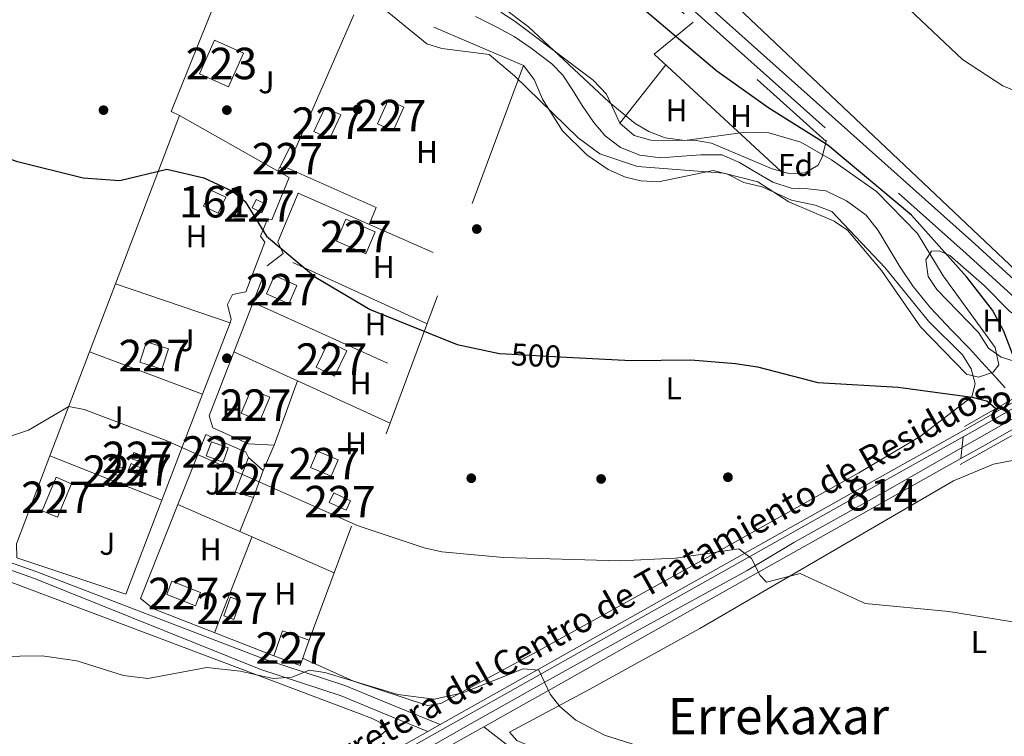
# Model space of a CAD drawing. Extents: x 614262 to 621165, y 734213 to 738956.
# Drawn here: x 618274 to 618587, y 735659 to 735887 of the extents above; entities that cross this region are included whole.
import ezdxf
from ezdxf.enums import TextEntityAlignment as Align

# ---------------------------------------------------------------- set-up
doc = ezdxf.new("R2010")
doc.units = 0
doc.header["$MEASUREMENT"] = 0
for name, pattern in [('DGN Style 2', [78.11762, 46.870572, -31.247048]), ('DGN Style 3', [109.364668, 78.11762, -31.247048]), ('DGN Style 4', [125.06630962000003, 62.49409600000001, -31.247048, 0.07811762, -31.247048]), ('DGN Style 5', [54.682334, 23.435286, -31.247048])]:
    doc.linetypes.add(name, pattern=pattern)
for name, color, linetype in [('Nivel 11', 7, 'Continuous'), ('Nivel 15', 7, 'Continuous'), ('Nivel 17', 7, 'Continuous'), ('Nivel 18', 7, 'Continuous'), ('Nivel 20', 7, 'Continuous'), ('Nivel 21', 7, 'Continuous'), ('Nivel 22', 7, 'Continuous'), ('Nivel 23', 7, 'Continuous'), ('Nivel 26', 7, 'Continuous'), ('Nivel 35', 7, 'Continuous'), ('Nivel 36', 7, 'Continuous'), ('Nivel 37', 7, 'Continuous'), ('Nivel 4', 7, 'Continuous'), ('Nivel 41', 7, 'Continuous'), ('Nivel 44', 7, 'Continuous'), ('Nivel 45', 7, 'Continuous'), ('Nivel 48', 7, 'Continuous'), ('Nivel 49', 7, 'Continuous'), ('Nivel 5', 7, 'Continuous'), ('Nivel 52', 7, 'Continuous'), ('Nivel 53', 7, 'Continuous'), ('Nivel 54', 7, 'Continuous'), ('Nivel 57', 7, 'Continuous')]:
    doc.layers.add(name, color=color, linetype=linetype)
doc.styles.add('Style-arial', font='arial.shx', dxfattribs={"bigfont": 'arialbig.shx'})
doc.styles.add('Style-ariali', font='ariali.shx', dxfattribs={"bigfont": 'arialibig.shx'})
doc.styles.add('Style-arialn', font='arialn.shx', dxfattribs={"bigfont": 'arialnbig.shx'})
doc.styles.add('Style-times', font='times.shx', dxfattribs={"bigfont": 'timesbig.shx'})

# ---------------------------------------------------------------- blocks, each defined once
blk = doc.blocks.new('5PERFI')
at = {"layer": 'Nivel 17', "linetype": 'Continuous', "lineweight": 0}
h = blk.add_hatch(color=7, dxfattribs=at)
edge = h.paths.add_edge_path()
edge.add_arc((0, 0), 1.55999999938624, 315.0000000018422, 675.0000000018422)

msp = doc.modelspace()

# ---------------------------------------------------------------- linework, layer by layer
at = {"layer": 'Nivel 11', "color": 142, "linetype": 'Continuous', "lineweight": 13}
msp.add_polyline3d([(618418.71, 735887.5800000001, 496.57), (618425.4299999999, 735884.25, 496.57), (618430.99, 735881.27, 496.57), (618436.3600000001, 735877.5800000001, 496.57), (618442.9099999999, 735872.5900000001, 496.76), (618446.4199999999, 735868.98, 496.76), (618449.48, 735864.24, 496.76), (618452.6000000001, 735859.3200000001, 496.76), (618456.27, 735853.8800000001, 496.76), (618459.94, 735849.6200000001, 496.76), (618464.77, 735845.95, 496.76), (618470.8999999999, 735843.5, 496.76), (618477.54, 735842.72, 496.76), (618484.3800000001, 735843.24, 496.76), (618490.29, 735843.6400000001, 496.76), (618496.9099999999, 735843.5800000001, 496.76), (618502.56, 735841.22, 496.76), (618507.3700000001, 735838.29, 496.76), (618513.2, 735834.8999999999, 496.76), (618519.01, 735833.01, 496.76), (618524.3, 735832.8600000001, 496.76), (618530.05, 735832.21, 496.76), (618536.5900000001, 735829.02, 496.76), (618542.79, 735824.51, 496.76), (618546.6499999999, 735819.6300000001, 496.76), (618549.51, 735814.77, 496.76), (618553.5900000001, 735807.95, 496.76), (618557.77, 735801.76, 496.95), (618563.21, 735794.98, 496.95), (618569.95, 735787.96, 496.95), (618575.6000000001, 735782.1200000001, 496.95), (618579.51, 735777.8, 496.95), (618583.3500000001, 735773.56, 497.14), (618586.99, 735769.5800000001, 497.14)], dxfattribs=at)
at = {"layer": 'Nivel 15', "color": 1, "linetype": 'Continuous', "lineweight": 0, "flags": 128}
for points, elevation in [([(618367.3300000001, 735851.06), (618370.97, 735858.7), (618375.9010000001, 735856.3500000001), (618372.2609999999, 735848.71), (618367.3300000001, 735851.06)], 501.059), ([(618350.79, 735825.25), (618347.69, 735826.75), (618348.9920000001, 735829.4410000001), (618352.092, 735827.94), (618350.79, 735825.25)], 501.04)]:
    msp.add_lwpolyline(points, dxfattribs=dict(at, elevation=elevation))
at = {"layer": 'Nivel 15', "color": 1, "linetype": 'Continuous', "lineweight": 0, "extrusion": (-0.0936961976922255, 0.04640648871159914, 0.9945187078901431), "elevation": -23292.9517727708, "flags": 128}
msp.add_lwpolyline([(-933839.617376521, 226331.8685337442), (-933846.6029044038, 226331.8680923455), (-933846.6018911796, 226333.6852519349), (-933839.6172594065, 226333.6852519349), (-933839.617376521, 226331.8685337442)], dxfattribs=at)
at = {"layer": 'Nivel 15', "color": 1, "linetype": 'Continuous', "lineweight": 0, "extrusion": (-0.03046949315864698, -0.08745873036278301, 0.995702054065364), "elevation": -82682.3084848501, "flags": 128}
msp.add_lwpolyline([(341833.8192527567, 894397.8567836569), (341837.1019955124, 894397.8567836569), (341837.1017030741, 894395.8062062), (341833.8192893114, 894395.8052659263), (341833.8192527567, 894397.8567836569)], dxfattribs=at)
at = {"layer": 'Nivel 15', "color": 1, "linetype": 'Continuous', "lineweight": 0, "extrusion": (0.04962022299973685, -0.05354521651456116, 0.9973318120153719), "elevation": -8206.905297758767, "flags": 128}
msp.add_lwpolyline([(953633.2237133053, 119065.0459913046), (953630.1962471269, 119070.2376470654), (953640.7333050226, 119075.4430011264)], dxfattribs=at)
at = {"layer": 'Nivel 15', "color": 1, "linetype": 'Continuous', "lineweight": 0, "extrusion": (0.03195758382191983, -0.05572130825133871, 0.9979347917790141), "elevation": -20729.2851731259, "flags": 128}
msp.add_lwpolyline([(902431.3094886104, 329946.9518421186), (902433.3417797922, 329941.0360756804), (902426.3220292907, 329935.1358770487)], dxfattribs=at)
at = {"layer": 'Nivel 15', "color": 1, "linetype": 'Continuous', "lineweight": 0, "extrusion": (-0.03273954468041462, -0.07239827148400965, 0.9968383081022953), "elevation": -73003.95415956416, "flags": 128}
msp.add_lwpolyline([(260223.7096522724, 922270.1065793587), (260228.4179109739, 922270.1065793587), (260228.4176900854, 922267.7162519863), (260223.7098434258, 922267.7153437024), (260223.7096522724, 922270.1065793587)], dxfattribs=at)
at = {"layer": 'Nivel 15', "color": 1, "linetype": 'Continuous', "lineweight": 0, "extrusion": (-0.03011790399255444, -0.07738180346932086, 0.9965465209165755), "elevation": -75043.63730556957, "flags": 128}
msp.add_lwpolyline([(309369.4353140015, 906778.9623316096), (309379.2218813195, 906778.9619701547), (309379.2220208853, 906774.3856598528), (309369.4345216643, 906774.3856598528), (309369.4353140015, 906778.9623316096)], dxfattribs=at)
at = {"layer": 'Nivel 15', "color": 1, "linetype": 'Continuous', "lineweight": 0, "extrusion": (0.05178326742886332, 0.1456187184744546, 0.9879846567858473), "elevation": 139656.1274551502, "flags": 128}
msp.add_lwpolyline([(-336127.8773655877, -889446.0702524949), (-336118.9832776641, -889446.0702524949), (-336118.9833586165, -889454.6825722165), (-336127.8765043416, -889454.6822411884), (-336127.8773655877, -889446.0702524949)], dxfattribs=at)
at = {"layer": 'Nivel 15', "color": 1, "linetype": 'Continuous', "lineweight": 13}
msp.add_polyline3d([(618330.95, 735869.3900000001, 501.44), (618335.73, 735880.0700000001, 501.63), (618344.997, 735875.922, 501.44), (618340.217, 735865.2420000001, 501.44), (618330.95, 735869.3900000001, 501.44)], dxfattribs=at)
at = {"layer": 'Nivel 15', "color": 1, "linetype": 'Continuous', "lineweight": 0}
for points in [[(618395.8999999999, 735858.75, 500.5), (618392.54, 735851.23, 500.869), (618387.581, 735853.4450000001, 500.869), (618390.9410000001, 735860.9650000001, 500.869), (618395.8999999999, 735858.75, 500.5)], [(618377.53, 735823.1400000001, 502.2), (618386.8, 735819.1799999999, 502.39), (618383.8219999999, 735812.21, 502.579), (618374.5519999999, 735816.169, 502.579), (618377.53, 735823.1400000001, 502.2)], [(618354.8200000001, 735805.25, 503.72), (618361.8999999999, 735802.1400000001, 503.529), (618359.337, 735796.3060000001, 503.339), (618352.257, 735799.415, 503.339), (618354.8200000001, 735805.25, 503.72)], [(618319, 735775.5, 504.859), (618312.0700000001, 735777.78, 505.239), (618314.189, 735784.223, 505.239), (618321.119, 735781.942, 505.239), (618319, 735775.5, 504.859)], [(618368.04, 735776.1300000001, 503.339), (618371.95, 735784.1599999999, 503.72), (618377.8119999999, 735781.3049999999, 503.91), (618373.902, 735773.2749999999, 503.91), (618368.04, 735776.1300000001, 503.339)], [(618344.25, 735761.55, 505.239), (618347.4299999999, 735769.0800000001, 504.859), (618353.3200000001, 735766.592, 504.67), (618350.1399999999, 735759.0619999999, 504.67), (618344.25, 735761.55, 505.239)], [(618334.81, 735752.44, 506), (618340.1200000001, 735750.48, 506.57), (618338.466, 735745.9990000001, 506.57), (618333.155, 735747.959, 506.57), (618334.81, 735752.44, 506)], [(618368.47, 735749.49, 506.57), (618375.06, 735746.71, 506.38), (618372.851, 735741.4750000001, 506.19), (618366.2609999999, 735744.254, 506.19), (618368.47, 735749.49, 506.57)], [(618304.6000000001, 735744.6699999999, 507.519), (618306.5900000001, 735744.02, 507.329), (618305.788, 735741.5660000001, 507.519), (618303.798, 735742.2150000001, 507.519), (618304.6000000001, 735744.6699999999, 507.519)], [(618290.3600000001, 735739.0800000001, 509.79), (618285.8899999999, 735728.46, 509.98), (618280.9750000001, 735730.5279999999, 510.549), (618285.4450000001, 735741.148, 510.549), (618290.3600000001, 735739.0800000001, 509.79)], [(618373.6399999999, 735736.19, 506.57), (618378.98, 735733.71, 506.76), (618377.575, 735730.686, 507.329), (618372.2350000001, 735733.165, 507.329), (618373.6399999999, 735736.19, 506.57)], [(618344.03, 735701.8999999999, 510.17), (618341.95, 735695.99, 510.549), (618338.75, 735697.1159999999, 510.359), (618340.8300000001, 735703.0260000001, 510.359), (618344.03, 735701.8999999999, 510.17)]]:
    msp.add_polyline3d(points, dxfattribs=at)
at = {"layer": 'Nivel 18', "color": 1, "linetype": 'DGN Style 3', "lineweight": 13, "elevation": 502.179, "flags": 128}
msp.add_lwpolyline([(618336.97, 735825.0900000001), (618332.24, 735827.27), (618334.584, 735832.3570000001), (618339.314, 735830.176), (618336.97, 735825.0900000001)], dxfattribs=at)
at = {"layer": 'Nivel 20', "color": 7, "linetype": 'DGN Style 2', "lineweight": 0, "extrusion": (-0.05259866084070998, 0.04183036145980232, 0.9977392453631893), "elevation": -1243.739620590772, "flags": 128}
msp.add_lwpolyline([(-960800.5443297597, 25894.78085895604), (-960799.8981060511, 25891.95365275233), (-960874.7907005516, 25869.48480344843)], dxfattribs=at)
at = {"layer": 'Nivel 20', "color": 7, "linetype": 'DGN Style 2', "lineweight": 0, "extrusion": (0.001760252131567448, 0.03016628065012969, 0.9995433442448461), "elevation": 23785.07373404727, "flags": 128}
msp.add_lwpolyline([(-574446.3546804131, -770249.7190051202), (-574464.7272765662, -770299.6898932513), (-574517.3850227152, -770280.8267103143)], dxfattribs=at)
at = {"layer": 'Nivel 20', "color": 7, "linetype": 'DGN Style 2', "lineweight": 0, "extrusion": (0.02242033963563918, 0.06003949983395442, 0.997944180217667), "elevation": 58544.25472139387, "flags": 128}
msp.add_lwpolyline([(-321926.2759591155, -903827.7218142212), (-321926.2759591155, -903632.3687925166)], dxfattribs=at)
at = {"layer": 'Nivel 20', "color": 7, "linetype": 'DGN Style 2', "lineweight": 0, "extrusion": (-0.1207985443422156, -0.220439259810121, 0.9678916491111843), "elevation": -236420.5119456197, "flags": 128}
msp.add_lwpolyline([(188654.6475221581, 912325.1902143187), (188654.6475221581, 912326.6263570692)], dxfattribs=at)
at = {"layer": 'Nivel 20', "color": 7, "linetype": 'DGN Style 2', "lineweight": 0, "extrusion": (0.007485302137210506, 0.03187850781620799, 0.9994637216984551), "elevation": 28585.87084146369, "flags": 128}
msp.add_lwpolyline([(-433780.4348470753, -857230.9065098637), (-433811.1856864344, -857225.1041892308), (-433810.2947384701, -857219.301868598)], dxfattribs=at)
at = {"layer": 'Nivel 20', "color": 7, "linetype": 'DGN Style 2', "lineweight": 0, "extrusion": (0.006723701418624093, -0.00305755575010567, 0.9999727212239684), "elevation": 2408.505931519644, "flags": 128}
msp.add_lwpolyline([(618386.0015300855, 735800.77652012), (618339.0460297172, 735822.1286199267)], dxfattribs=at)
at = {"layer": 'Nivel 20', "color": 92, "linetype": 'DGN Style 3', "lineweight": 0, "extrusion": (0.02403390322821304, 0.06318557768513948, 0.997712360486835), "elevation": 61855.19270001937, "flags": 128}
msp.add_lwpolyline([(-316317.0843467158, -905417.7786443606), (-316317.0843467158, -905441.0175628164)], dxfattribs=at)
at = {"layer": 'Nivel 20', "color": 92, "linetype": 'DGN Style 3', "lineweight": 0, "elevation": 503.89, "flags": 128}
msp.add_lwpolyline([(618340.692, 735790.2390000001), (618304.284, 735802.662)], dxfattribs=at)
at = {"layer": 'Nivel 20', "color": 7, "linetype": 'DGN Style 2', "lineweight": 0, "extrusion": (-0.003186732199381794, 0.001441543363073484, 0.999993883326604), "elevation": -407.8407073943545, "flags": 128}
msp.add_lwpolyline([(618346.4599486687, 735798.049432025), (618395.9543028348, 735775.6604087625)], dxfattribs=at)
at = {"layer": 'Nivel 20', "color": 92, "linetype": 'DGN Style 3', "lineweight": 0, "extrusion": (0.0276062209464498, 0.07179451116272657, 0.9970373336700893), "elevation": 70396.90811550069, "flags": 128}
msp.add_lwpolyline([(-313070.0294579378, -905960.358861085), (-313070.0294579378, -905935.9566145902)], dxfattribs=at)
at = {"layer": 'Nivel 20', "color": 92, "linetype": 'DGN Style 3', "lineweight": 0, "extrusion": (0.02403690670782239, 0.06319256843091522, 0.9977118453797286), "elevation": 61862.1931370211, "flags": 128}
msp.add_lwpolyline([(-316312.7633534221, -905383.40083081), (-316312.7633534221, -905418.80994314)], dxfattribs=at)
at = {"layer": 'Nivel 20', "color": 92, "linetype": 'DGN Style 3', "lineweight": 0, "extrusion": (0.02320857714456346, -0.00869764350185052, 0.9996928092891534), "elevation": 8455.655294946984, "flags": 128}
msp.add_lwpolyline([(905963.9305965607, -320658.3462443152), (905963.9305965607, -320696.7165125315)], dxfattribs=at)
at = {"layer": 'Nivel 20', "color": 7, "linetype": 'DGN Style 2', "lineweight": 0, "extrusion": (0.003186574779685428, -0.001459725932093938, 0.999993857451823), "elevation": 1399.671057877777, "flags": 128}
msp.add_lwpolyline([(618357.42986059, 735774.613030755), (618337.1977147581, 735783.8810406292)], dxfattribs=at)
at = {"layer": 'Nivel 20', "color": 92, "linetype": 'DGN Style 3', "lineweight": 0, "extrusion": (0.02980765635065797, 0.0815931243555546, 0.9962198882178472), "elevation": 78967.07409779567, "flags": 128}
msp.add_lwpolyline([(-328345.1520364211, -899825.4350446651), (-328345.152036421, -899803.5741236873)], dxfattribs=at)
at = {"layer": 'Nivel 20', "color": 7, "linetype": 'DGN Style 2', "lineweight": 0, "extrusion": (0.003153371535758139, -0.001444512055485078, 0.9999939847983482), "elevation": 1390.333433062853, "flags": 128}
msp.add_lwpolyline([(618386.8688624452, 735761.1139789226), (618357.5116552273, 735774.5619929528)], dxfattribs=at)
at = {"layer": 'Nivel 20', "color": 92, "linetype": 'DGN Style 3', "lineweight": 0, "extrusion": (0.02759769295445974, 0.07177619764530473, 0.9970388883063557), "elevation": 70378.16127837084, "flags": 128}
msp.add_lwpolyline([(-313086.4201156951, -905931.7487859793), (-313086.4201156951, -905895.610471644)], dxfattribs=at)
at = {"layer": 'Nivel 20', "color": 7, "linetype": 'DGN Style 2', "lineweight": 0, "extrusion": (0.01712186271884714, 0.04001737681963111, 0.99905227659493), "elevation": 40534.77287530513, "flags": 128}
msp.add_lwpolyline([(-279083.4099910605, -918782.995118466), (-279083.4099910604, -918774.2418127474)], dxfattribs=at)
at = {"layer": 'Nivel 20', "color": 92, "linetype": 'DGN Style 3', "lineweight": 0, "extrusion": (-0.01823644324193048, 0.007219062374829689, 0.9998076401369976), "elevation": -5455.908846151918, "flags": 128}
msp.add_lwpolyline([(-911668.385520828, 304062.5569838327), (-911668.385520828, 304024.317684833)], dxfattribs=at)
at = {"layer": 'Nivel 20', "color": 92, "linetype": 'DGN Style 3', "lineweight": 0, "extrusion": (0.01798306612360892, 0.04556890407787445, 0.9987993213423482), "elevation": 45153.49871253493, "flags": 128}
msp.add_lwpolyline([(-305103.1805979868, -910238.0871701376), (-305103.1805979868, -910226.4518894791)], dxfattribs=at)
at = {"layer": 'Nivel 20', "color": 92, "linetype": 'DGN Style 3', "lineweight": 0, "extrusion": (0.00967899905564431, -0.004231151651781734, 0.9999442056099832), "elevation": 3379.804740441805, "flags": 128}
msp.add_lwpolyline([(618290.2629125435, 735753.3734613562), (618309.9531873954, 735744.766384311)], dxfattribs=at)
at = {"layer": 'Nivel 20', "color": 7, "linetype": 'DGN Style 2', "lineweight": 0, "extrusion": (0.009617032232258271, -0.004204962222862159, 0.999944913974639), "elevation": 3360.756485286208, "flags": 128}
msp.add_lwpolyline([(618310.3543688946, 735744.5164924068), (618340.2962829743, 735731.4253766695)], dxfattribs=at)
at = {"layer": 'Nivel 20', "color": 7, "linetype": 'DGN Style 2', "lineweight": 0, "extrusion": (0.02511318437004156, 0.06450056304194239, 0.9976016265714832), "elevation": 63489.83555691218, "flags": 128}
msp.add_lwpolyline([(-309280.1184688667, -907720.2552628), (-309280.1184688667, -907687.4743039673)], dxfattribs=at)
at = {"layer": 'Nivel 20', "color": 7, "linetype": 'DGN Style 2', "lineweight": 0}
for points in [[(618250.71, 736074.1400000001, 498.07), (618297.0700000001, 736044.02, 498.26), (618334.96, 736017.8900000001, 499.019), (618390.69, 735976.71, 499.019), (618450.0900000001, 735919.72, 499.97), (618530.152, 735847.8289999999, 500.35)], [(618354.7, 735751.3300000001, 505.22), (618346.5900000001, 735751.79, 505.22), (618335.28, 735756.9099999999, 504.839), (618334.06, 735760.71, 504.839), (618352.53, 735808.3900000001, 501.609), (618357.5800000001, 735812.23, 501.23), (618355.9299999999, 735815.98, 500.85), (618362.29, 735831.4199999999, 499.709), (618410.869, 735810.1259999999, 500.089)], [(618354.56, 735684.3700000001, 511.29), (618316.3500000001, 735699.31, 509.769), (618312.24, 735702.6100000001, 509.579), (618324.145, 735732.487, 507.625)]]:
    msp.add_polyline3d(points, dxfattribs=at)
at = {"layer": 'Nivel 20', "color": 92, "linetype": 'DGN Style 3', "lineweight": 0}
for points in [[(618304.284, 735802.662, 503.964), (618324.6100000001, 735856.1000000001, 500.089), (618359.52, 735836.4099999999, 500.66), (618353.95, 735823.02, 501.23), (618352.55, 735823.1599999999, 501.23), (618350.4199999999, 735817.8, 500.66), (618351.79, 735815.9299999999, 500.66), (618345.6699999999, 735800.0900000001, 501.799), (618341.5, 735799.3, 502.179), (618339.9299999999, 735796.02, 502.369), (618341.1000000001, 735791.3, 502.559), (618340.692, 735790.2390000001, 502.647)], [(618324.145, 735732.487, 507.625), (618333.02, 735754.76, 506.17), (618345.73, 735749.1599999999, 505.79), (618346.56, 735747.3999999999, 505.79)], [(618319.0290000001, 735733.899, 507.303), (618307.56, 735704.0700000001, 509.769), (618272.99, 735715.54, 510.339), (618272.8300000001, 735719.97, 509.959), (618283.4809999999, 735747.9709999999, 507.929)]]:
    msp.add_polyline3d(points, dxfattribs=at)
at = {"layer": 'Nivel 21', "color": 7, "linetype": 'Continuous', "lineweight": 0, "extrusion": (0.6148510426215527, 0.6873616305081109, 0.3866421915575445), "elevation": 886297.4569894639, "flags": 128}
msp.add_lwpolyline([(29474.56817576155, -371034.1379001075), (29526.85435426381, -371035.5702979665), (29640.50414305209, -371035.2254815251)], dxfattribs=at)
at = {"layer": 'Nivel 21', "color": 1, "linetype": 'Continuous', "lineweight": 0, "extrusion": (-0.004689729872925018, -0.002690778432311417, 0.9999853829657449), "elevation": -4379.433174035691, "flags": 128}
msp.add_lwpolyline([(618569.5784604929, 735748.1294348773), (618600.2190192889, 735765.70949852)], dxfattribs=at)
at = {"layer": 'Nivel 21', "color": 7, "linetype": 'Continuous', "lineweight": 13, "extrusion": (0.4797857984963031, -0.8420140934217144, 0.246612761309048), "elevation": -322608.8240033024, "flags": 128}
msp.add_lwpolyline([(901701.9801447373, 82612.17085352875), (901706.2846889114, 82612.03980600857), (901737.5028193025, 82612.27610429292)], dxfattribs=at)
at = {"layer": 'Nivel 21', "color": 7, "linetype": 'Continuous', "lineweight": 13, "extrusion": (0.4894200730446547, -0.8602600963554536, 0.14290052036109), "elevation": -330120.2016009755, "flags": 128}
msp.add_lwpolyline([(901474.7883018358, 48170.22386984517), (901484.8219913647, 48169.74394439747), (901510.8040092783, 48170.04200335972)], dxfattribs=at)
at = {"layer": 'Nivel 21', "color": 1, "linetype": 'Continuous', "lineweight": 0, "extrusion": (0.01357714210660439, 0.007585574781799971, 0.9998790528196132), "elevation": 14481.27848921437, "flags": 128}
msp.add_lwpolyline([(618508.886883074, 735656.54666992), (618540.3215893081, 735674.1071751514)], dxfattribs=at)
at = {"layer": 'Nivel 21', "color": 7, "linetype": 'DGN Style 3', "lineweight": 0}
for points in [[(618140.75, 736177.6799999999, 496.929), (618152.726, 736179.29, 495.829), (618154.645, 736179.226, 495.829), (618156.5160000001, 736178.571, 495.829), (618158.9299999999, 736176.8500000001, 495.829), (618160.72, 736173.47, 496.779), (618177.277, 736144.4439999999, 497.741), (618177.848, 736143.2409999999, 497.811), (618180.564, 736137.5150000001, 498.002), (618188.979, 736126.44, 498.253), (618200.1059999999, 736115.4720000001, 498.219), (618229.7150000001, 736093.7220000001, 498.579), (618336.5590000001, 736020.1599999999, 498.638), (618368.288, 735997.7039999999, 499.178), (618384.6359999999, 735985.1510000001, 499.218), (618409.4650000001, 735962.94, 499.345), (618471.538, 735904.243, 500.247), (618574.5460000001, 735812.3189999999, 499.929), (618601.729, 735787.48, 501.25), (618604.7820000001, 735783.449, 501.04), (618606.73, 735778.8400000001, 501.04), (618607.327, 735775.196, 500.869)], [(618407.4439999999, 735662.568, 511.67), (618393.398, 735668.2849999999, 509.471), (618377.22, 735674.96, 509.959), (618351.6699999999, 735683.3900000001, 509.579), (618279.3400000001, 735711.1100000001, 507.5), (618238.4140000001, 735725.6030000001, 506.5), (618204.487, 735739.156, 506.342), (618189.3600000001, 735743.9199999999, 505.6)], [(618421.291, 735661.8859999999, 510.504), (618431.342, 735654.081, 511.071), (618435.8030000001, 735651.889, 511.221), (618481.9450000001, 735635.3659999999, 512.404), (618654.189, 735570.6840000001, 515.89), (618749.3, 735534.6000000001, 516.75), (618758.28, 735532.1699999999, 516.75)]]:
    msp.add_polyline3d(points, dxfattribs=at)
at = {"layer": 'Nivel 21', "color": 7, "linetype": 'Continuous', "lineweight": 13}
for points in [[(618262.409, 735583.869, 520.813), (618297.9469999999, 735600.986, 518.49), (618403.5660000001, 735660.3870000001, 511.443), (618407.4439999999, 735662.568, 511.184), (618541.7479999999, 735738.101, 502.223), (618576.612, 735757.619, 501.04), (618607.327, 735775.196, 501.42), (618615.9110000001, 735780.108, 501.04), (618621.551, 735783.3360000001, 501.42), (618652.0020000001, 735798.95, 502.179), (618670.7450000001, 735807.5120000001, 503.741), (618706.119, 735818.246, 505.964), (618719.94, 735822.44, 506.832), (618732.882, 735826.3670000001, 507.645), (618763.5889999999, 735837.5120000001, 509.716), (618778.821, 735844.6740000001, 510.305)], [(617970.1780000001, 735492.8160000001, 530.923), (617977.841, 735488.9680000001, 531.13), (617981.9880000001, 735487.844, 531.234), (617990.544, 735487.2930000001, 531.441), (617998.942, 735489.0220000001, 531.649), (618002.8929999999, 735490.71, 531.7520000000001), (618006.584, 735492.908, 531.856), (618026.2509999999, 735508.6170000001, 533.104), (618026.537, 735508.9480000001, 533.105), (618038.263, 735522.5360000001, 533.148), (618054.4550000001, 735537.8330000001, 532.865), (618071.3500000001, 735549.148, 532.179), (618093.4950000001, 735558.933, 530.965), (618112.3870000001, 735563.5179999999, 529.821), (618138.121, 735565.723, 527.871), (618182.4839999999, 735565.818, 525.519), (618215.8, 735568.3400000001, 523.833), (618224.0560000001, 735569.666, 523.237), (618237.983, 735573.29, 521.683), (618263.0590000001, 735582.3219999999, 520.813), (618298.723, 735599.5, 518.49), (618542.5689999999, 735736.6400000001, 502.223), (618573.682, 735754.058, 501.167)], [(618037.672, 735513.467, 533.057), (618046.983, 735523.22, 533.095), (618061.469, 735536.078, 532.749), (618069.757, 735541.6229999999, 532.399), (618081.4480000001, 735547.913, 531.775), (618098.719, 735554.592, 530.759), (618108.3899999999, 735557.048, 530.145), (618118.4920000001, 735558.531, 529.436), (618138.371, 735560.023, 527.871), (618186.5970000001, 735560.2849999999, 525.321), (618220.3219999999, 735563.189, 523.598), (618239.6710000001, 735567.838, 521.683), (618265.3859999999, 735577.108, 520.8050000000001), (618283.628, 735585.314, 519.648), (618301.361, 735594.442, 518.49), (618366.281, 735630.9510000001, 515), (618415.077, 735658.392, 511.883), (618421.291, 735661.8859999999, 511.445), (618441.8330000001, 735673.4380000001, 510), (618508.554, 735710.96, 505), (618549.719, 735734.1089999999, 502.765), (618572.9240000001, 735747.102, 501.507)]]:
    msp.add_polyline3d(points, dxfattribs=at)
at = {"layer": 'Nivel 21', "color": 7, "linetype": 'Continuous', "lineweight": 0}
msp.add_polyline3d([(618403.5660000001, 735660.3870000001, 511.67), (618392.078, 735665.065, 509.471), (618376.0090000001, 735671.6950000001, 509.959), (618350.5009999999, 735680.111, 509.579), (618278.5789999999, 735708.963, 507.88), (618237.611, 735723.4709999999, 506.5), (618203.7209999999, 735737.0090000001, 506.342), (618188.675, 735741.747, 505.6)], dxfattribs=at)
at = {"layer": 'Nivel 22', "color": 30, "linetype": 'DGN Style 5', "lineweight": 30, "elevation": 500, "flags": 128}
msp.add_lwpolyline([(618428.4210000001, 735780.3630000001), (618447.585, 735779.3640000001)], dxfattribs=at)
at = {"layer": 'Nivel 23', "color": 7, "linetype": 'DGN Style 4', "lineweight": 0, "extrusion": (0.0009475088461518426, 0.0005394740560801478, 0.999999405597188), "elevation": 1484.358728245663, "flags": 128}
msp.add_lwpolyline([(618603.634332336, 735767.5842930349), (618572.5503093363, 735749.8862904597)], dxfattribs=at)
at = {"layer": 'Nivel 23', "color": 7, "linetype": 'DGN Style 4', "lineweight": 0}
msp.add_polyline3d([(618573.3030000001, 735750.5800000001, 501.337), (618549.0320000001, 735736.788, 502.42), (618519.8389999999, 735720.4780000001, 504.194), (618505.0530000001, 735711.564, 505.071), (618471.034, 735692.8829999999, 507.518), (618439.5660000001, 735675.436, 509.625), (618414.922, 735661.592, 511.313), (618370.935, 735636.5009999999, 514.242), (618318.0460000001, 735607.1059999999, 517.451), (618304.5860000001, 735599.1410000001, 518.249), (618287.146, 735590.2280000001, 519.338), (618265.875, 735580.0789999999, 520.711)], dxfattribs=at)
at = {"layer": 'Nivel 35', "color": 92, "linetype": 'DGN Style 3', "lineweight": 0}
for points in [[(618560.101, 735788.98, 499.509), (618547.6499999999, 735806.9199999999, 498.679), (618536.8800000001, 735819.74, 498.679), (618532.7, 735822.504, 498.679), (618518.2239999999, 735828.683, 498.869), (618508.3999999999, 735835.02, 498.869), (618497.548, 735837.7520000001, 498.869), (618470.1499999999, 735839.8999999999, 498.869), (618458.2220000001, 735843.9890000001, 498.578), (618451.294, 735849.057, 498.288), (618431.03, 735868.77, 497.73), (618423.0109999999, 735875.4709999999, 497.73), (618407.98, 735877.44, 497.73), (618403.2069999999, 735878.949, 497.73), (618377.71, 735899.72, 497.92)], [(618426.8999999999, 735890.77, 498.109), (618435.5, 735884.31, 498.299), (618461.1499999999, 735860.3800000001, 498.489), (618469.4299999999, 735853.54, 498.679), (618473.737, 735851.013, 498.679), (618478.9920000001, 735849.05, 498.679), (618485.212, 735848.158, 498.777), (618504.47, 735850.804, 499.704), (618511.8870000001, 735850.6359999999, 499.957), (618522.04, 735847.6300000001, 500.01), (618531.7690000001, 735842.0830000001, 500.2), (618546.0900000001, 735831.94, 500.2), (618559.077, 735818.6599999999, 500.333), (618567.2779999999, 735805.128, 500.39), (618583.783, 735782.3530000001, 500.2), (618584.98, 735776.8600000001, 500.01), (618583.1799999999, 735774.52, 500.2), (618578.51, 735772.95, 500.2), (618574.7, 735773.8999999999, 500.2), (618560.101, 735788.98, 499.509)]]:
    msp.add_polyline3d(points, dxfattribs=at)
at = {"layer": 'Nivel 36', "color": 92, "linetype": 'Continuous', "lineweight": 0, "extrusion": (-0.005582840326703066, -0.02728042612065867, 0.999612229939471), "elevation": -23028.80202300215, "flags": 128}
msp.add_lwpolyline([(458391.2008867715, 844631.6241694004), (458381.1361716206, 844619.1267825165), (458428.1365156835, 844590.7203657769)], dxfattribs=at)
at = {"layer": 'Nivel 36', "color": 92, "linetype": 'Continuous', "lineweight": 0, "extrusion": (-0.04972657248917618, -0.06322934935307781, 0.9967594079660673), "elevation": -76786.16741160292, "flags": 128}
msp.add_lwpolyline([(31248.3090581994, 957680.5543228057), (31248.3090581994, 957656.9343957948)], dxfattribs=at)
at = {"layer": 'Nivel 36', "color": 92, "linetype": 'Continuous', "lineweight": 0}
for points in [[(618481.6599999999, 736130.03, 518.419), (618477.622, 736112.033, 518.539), (618475.1869999999, 736097.2609999999, 517.2760000000001), (618474.4780000001, 736083.767, 515.717), (618474.8929999999, 736068.871, 513.794), (618477.994, 736024.9469999999, 510.413), (618487.1200000001, 735943.3600000001, 504), (618490.6200000001, 735916.21, 502.859), (618493.2, 735903.1699999999, 502.859), (618495.1880000001, 735898.5260000001, 502.874), (618500.1799999999, 735892.24, 502.859), (618594.3300000001, 735803.1699999999, 501.149)], [(618426.7450000001, 735888.9310000001, 497.491), (618431.2919999999, 735886.021, 497.638), (618456.05, 735867.3400000001, 498.07), (618460.29, 735862.96, 498.07), (618464.594, 735853.7050000001, 498.07), (618469.071, 735849.7280000001, 498.07), (618474.45, 735848.25, 498.07), (618488.8300000001, 735848.23, 497.88), (618493.7180000001, 735847.3330000001, 498.422), (618512.8999999999, 735839.1799999999, 498.64), (618518.6300000001, 735837.55, 498.45), (618523.48, 735837.96, 498.45), (618527.56, 735840.3, 498.829), (618528.8800000001, 735842.99, 499.209), (618530.152, 735847.8289999999, 499.626), (618530.23, 735848.1599999999, 499.209)], [(618433.99, 735872.04, 496.739), (618437.31, 735867.52, 497.309), (618439.94, 735861.3400000001, 497.5), (618446.3600000001, 735851.22, 497.5), (618454.0149999999, 735843.6070000001, 497.69), (618460.8700000001, 735838.99, 497.69), (618466.3200000001, 735836.56, 497.69), (618471.176, 735835.3589999999, 497.69), (618476.868, 735835.054, 497.69), (618494.2, 735838.6699999999, 497.5), (618498.74, 735837.52, 497.5), (618503.9099999999, 735834.8400000001, 497.5), (618509.73, 735833.48, 497.69), (618519.087, 735829.2069999999, 497.831), (618526.6000000001, 735827.6799999999, 498.07), (618531.8999999999, 735825.5900000001, 498.07), (618548.8800000001, 735807.6699999999, 498.45), (618562.6599999999, 735790.74, 498.64), (618573.44, 735780.0800000001, 498.829), (618576.23, 735775.6699999999, 498.829), (618577.4510000001, 735770.8230000001, 499.491), (618576.4299999999, 735766.74, 499.779), (618559.933, 735754.1429999999, 500.9), (618540.5, 735742.6100000001, 501.679), (618496.51, 735717.97, 503.76), (618437.0800000001, 735685.156, 508.403), (618407.6399999999, 735669.3, 509.649), (618403.4099999999, 735668.6300000001, 509.649), (618379.94, 735676.3289999999, 509.447), (618363.7679999999, 735683.719, 508.32)], [(618601.3899999999, 735780.7, 499.97), (618598.1799999999, 735776.8500000001, 500.16), (618595.02, 735776.4199999999, 499.779), (618585.73, 735779.3200000001, 499.209), (618581.6570000001, 735782.209, 499.209), (618578.51, 735787.1400000001, 499.209), (618565.3, 735800.79, 498.829), (618562.4909999999, 735804.925, 498.829), (618561.773, 735810.253, 498.829), (618563.5900000001, 735813.02, 498.829), (618566.05, 735813.1599999999, 499.019), (618569.4099999999, 735811.6400000001, 499.209), (618580.3600000001, 735802.1400000001, 499.399), (618588.4099999999, 735793.96, 499.779), (618592.78, 735790.8300000001, 499.779), (618596.74, 735786.8, 500.16), (618601.3899999999, 735780.7, 499.97)], [(618429.53, 735660.1799999999, 510.679), (618455, 735673.79, 508.399), (618489.9380000001, 735693.1429999999, 506.298), (618570.5519999999, 735740.0079999999, 501.467), (618583.3200000001, 735745.3700000001, 500.809), (618593.604, 735747.368, 500.429)], [(618271.348, 735707.7660000001, 507.643), (618385.69, 735664.56, 510.41), (618388.3800000001, 735663.19, 510.6), (618390.1599999999, 735660.56, 510.98), (618386.3800000001, 735657.4199999999, 511.17), (618369.453, 735646.8, 512.066), (618289.1000000001, 735601.74, 517.049), (618280.28, 735597.189, 517.9350000000001), (618265.97, 735591.26, 519.52)], [(618600.4650000001, 735594.085, 513.856), (618586.1799999999, 735599.9299999999, 513.53), (618578.3999999999, 735606.01, 513.34), (618573.9550000001, 735608.402, 513.332), (618562.48, 735608.55, 513.719), (618551.7660000001, 735611.729, 513.5310000000001), (618484.26, 735638.3600000001, 512.01), (618444.6340000001, 735652.0109999999, 510.572), (618431.811, 735657.467, 510.618), (618429.53, 735660.1799999999, 510.679)]]:
    msp.add_polyline3d(points, dxfattribs=at)
at = {"layer": 'Nivel 4', "color": 30, "linetype": 'Continuous', "lineweight": 30, "elevation": 500, "flags": 128}
for points in [[(618595.72, 735769.6950000001), (618590.3400000001, 735777.6100000001), (618586.45, 735787.78), (618583, 735794.25), (618574.8300000001, 735804.78), (618557.1699999999, 735824.47), (618530.591, 735846.6570000001), (618511.8400000001, 735858.49), (618495.3999999999, 735870.27), (618472.3060000001, 735889.7069999999)], [(618211.6570000001, 735887.8030000001), (618225.283, 735873.662), (618243.4890000001, 735857.1470000001), (618259.06, 735846.6300000001), (618272.716, 735841.594), (618294.033, 735836.315), (618305.72, 735835.46), (618320.6410000001, 735839.0830000001), (618332.3500000001, 735836.29), (618341.486, 735832.044), (618345.5179999999, 735828.7590000001), (618352.31, 735817.8200000001), (618367.8500000001, 735804.8), (618385.24, 735794.44), (618412.8300000001, 735783.3999999999), (618426.3600000001, 735780.47), (618428.4210000001, 735780.3630000001)], [(618447.585, 735779.3640000001), (618468.19, 735778.29), (618487.0860000001, 735778.5190000001), (618501.3300000001, 735777.3600000001), (618508.29, 735776.29), (618527.48, 735771.24), (618552.97, 735769.78), (618576.45, 735766.6499999999), (618581.317, 735765.389), (618584.03, 735762.9880000001)]]:
    msp.add_lwpolyline(points, dxfattribs=at)
at = {"layer": 'Nivel 49', "color": 7, "linetype": 'DGN Style 5', "lineweight": 0, "extrusion": (0.005257631928624502, 0.04824813680146707, 0.9988215429203008), "elevation": 39251.57157950931, "flags": 128}
msp.add_lwpolyline([(-535229.6246628363, -797468.6502344059), (-535229.6246628365, -797461.6448008004)], dxfattribs=at)
at = {"layer": 'Nivel 5', "color": 30, "linetype": 'Continuous', "lineweight": 0, "flags": 128}
for points, elevation in [([(618556.52, 735889.8900000001), (618573.425, 735873.8840000001)], 505), ([(618573.425, 735873.8840000001), (618586.199, 735865.5109999999), (618597.575, 735860.8600000001), (618611.6059999999, 735849.071), (618654.6100000001, 735818.8500000001), (618660.5800000001, 735811.94), (618669.49, 735804.4199999999), (618678.9720000001, 735799.7479999999), (618685.3389999999, 735797.713), (618704.2050000001, 735796.3459999999), (618709.736, 735795.1329999999), (618732.9169999999, 735782.976), (618746.5, 735777.53), (618752.71, 735776.6400000001), (618763.274, 735778.115), (618789.3300000001, 735792.1499999999)], 505), ([(618591.939, 735694.8230000001), (618569.121, 735698.52), (618542.459, 735701.074), (618521.7930000001, 735710.602), (618511.1699999999, 735707.8), (618509.0900000001, 735709.8999999999), (618506.3300000001, 735715.3600000001), (618502.371, 735718.456), (618482.23, 735715.48), (618464.4990000001, 735714.584), (618427.534, 735715.628), (618408.0190000001, 735717.422), (618402.3770000001, 735718.696), (618381.3800000001, 735725.75), (618319.8500000001, 735753.0700000001), (618294.3899999999, 735762.75), (618289.4340000001, 735763.689), (618276.712, 735756.128), (618266.19, 735752.682)], 505), ([(618238.537, 735683.767), (618280.95, 735684.3999999999), (618292.0220000001, 735682.817), (618306.8630000001, 735678.203), (618314.5970000001, 735677.1780000001), (618333.3200000001, 735680.76), (618343.9199999999, 735679.56), (618354.3899999999, 735677.22), (618360.48, 735677.6200000001), (618365.8400000001, 735679.8999999999), (618370.777, 735679.102), (618394.054, 735672.098), (618405.54, 735670.611), (618414.69, 735672.6200000001), (618433.8500000001, 735680.3), (618438.8, 735679.8400000001), (618442.3999999999, 735672.24), (618445.456, 735668.2890000001), (618450.612, 735664.0109999999), (618459.6599999999, 735659.22), (618472.69, 735655.1000000001)], 510)]:
    msp.add_lwpolyline(points, dxfattribs=dict(at, elevation=elevation))
at = {"layer": 'Nivel 52', "color": 1, "linetype": 'Continuous', "lineweight": 13}
msp.add_3dface([(618330.95, 735869.3900000001, 501.44), (618340.217, 735865.2420000001, 501.44), (618344.997, 735875.922, 501.44), (618335.73, 735880.0700000001, 501.63)], dxfattribs=at)
at = {"layer": 'Nivel 52', "color": 1, "linetype": 'Continuous', "lineweight": 0}
for points in [[(618367.3300000001, 735851.06, 501.059), (618372.2609999999, 735848.71, 501.059), (618375.9010000001, 735856.3500000001, 501.059), (618370.97, 735858.7, 501.059)], [(618395.8999999999, 735858.75, 500.5), (618390.9410000001, 735860.9650000001, 500.869), (618387.581, 735853.4450000001, 500.869), (618392.54, 735851.23, 500.869)], [(618356.55, 735839.6799999999, 499.709), (618358.169, 735838.878, 499.899), (618361.2690000001, 735845.1370000001, 499.899), (618359.6499999999, 735845.94, 499.709)], [(618350.79, 735825.25, 501.04), (618352.092, 735827.94, 501.04), (618348.9920000001, 735829.4410000001, 501.04), (618347.69, 735826.75, 501.04)], [(618377.53, 735823.1400000001, 502.2), (618374.5519999999, 735816.169, 502.579), (618383.8219999999, 735812.21, 502.579), (618386.8, 735819.1799999999, 502.39)], [(618354.8200000001, 735805.25, 503.72), (618352.257, 735799.415, 503.339), (618359.337, 735796.3060000001, 503.339), (618361.8999999999, 735802.1400000001, 503.529)], [(618319, 735775.5, 504.859), (618321.119, 735781.942, 505.239), (618314.189, 735784.223, 505.239), (618312.0700000001, 735777.78, 505.239)], [(618368.04, 735776.1300000001, 503.339), (618373.902, 735773.2749999999, 503.91), (618377.8119999999, 735781.3049999999, 503.91), (618371.95, 735784.1599999999, 503.72)], [(618344.25, 735761.55, 505.239), (618350.1399999999, 735759.0619999999, 504.67), (618353.3200000001, 735766.592, 504.67), (618347.4299999999, 735769.0800000001, 504.859)], [(618334.81, 735752.44, 506), (618333.155, 735747.959, 506.57), (618338.466, 735745.9990000001, 506.57), (618340.1200000001, 735750.48, 506.57)], [(618310.1300000001, 735748.99, 507.14), (618309.4580000001, 735747.061, 506.95), (618312.558, 735745.9820000001, 506.95), (618313.23, 735747.9099999999, 507.14)], [(618368.47, 735749.49, 506.57), (618366.2609999999, 735744.254, 506.19), (618372.851, 735741.4750000001, 506.19), (618375.06, 735746.71, 506.38)], [(618348.1000000001, 735734.69, 506.95), (618351.26, 735743.29, 507.329), (618346.56, 735747.3999999999, 507.709), (618342.3600000001, 735736.4299999999, 507.329)], [(618304.6000000001, 735744.6699999999, 507.519), (618303.798, 735742.2150000001, 507.519), (618305.788, 735741.5660000001, 507.519), (618306.5900000001, 735744.02, 507.329)], [(618309.29, 735745.52, 507.519), (618308.308, 735743.348, 507.329), (618312.598, 735741.409, 507.329), (618313.5800000001, 735743.5800000001, 507.519)], [(618290.3600000001, 735739.0800000001, 509.79), (618285.4450000001, 735741.148, 510.549), (618280.9750000001, 735730.5279999999, 510.549), (618285.8899999999, 735728.46, 509.98)], [(618373.6399999999, 735736.19, 506.57), (618372.2350000001, 735733.165, 507.329), (618377.575, 735730.686, 507.329), (618378.98, 735733.71, 506.76)], [(618322.22, 735708.1300000001, 511.119), (618320.565, 735703.8800000001, 510.739), (618329.686, 735700.3300000001, 510.739), (618331.3400000001, 735704.5800000001, 511.119)], [(618344.03, 735701.8999999999, 510.17), (618340.8300000001, 735703.0260000001, 510.359), (618338.75, 735697.1159999999, 510.359), (618341.95, 735695.99, 510.549)], [(618362.94, 735681.3900000001, 512.45), (618365.79, 735689.4070000001, 511.119), (618357.4110000001, 735692.3870000001, 511.119), (618354.56, 735684.3700000001, 512.45)]]:
    msp.add_3dface(points, dxfattribs=at)
at = {"layer": 'Nivel 53', "color": 1, "linetype": 'Continuous', "lineweight": 0}
msp.add_3dface([(618336.97, 735825.0900000001, 502.179), (618339.314, 735830.176, 502.179), (618334.584, 735832.3570000001, 502.179), (618332.24, 735827.27, 502.179)], dxfattribs=at)
at = {"layer": 'Nivel 54', "color": 133, "linetype": 'Continuous', "lineweight": 0}
msp.add_polyline3d([(618572.9240000001, 735747.102, 501.507), (618581.679, 735752.004, 501.032), (618604.2409999999, 735764.889, 501.327), (618604.533, 735771.6669999999, 501.269), (618577.4380000001, 735756.1610000001, 501.04), (618573.682, 735754.058, 501.167)], close=True, dxfattribs=at)
at = {"layer": 'Nivel 54', "color": 9, "linetype": 'Continuous', "lineweight": 0}
msp.add_polyline3d([(618265.3859999999, 735577.108, 520.8050000000001), (618283.628, 735585.314, 519.648), (618301.361, 735594.442, 518.49), (618366.281, 735630.9510000001, 515), (618415.077, 735658.392, 511.883), (618421.291, 735661.8859999999, 511.445), (618441.8330000001, 735673.4380000001, 510), (618508.554, 735710.96, 505), (618549.719, 735734.1089999999, 502.765), (618572.9240000001, 735747.102, 501.507), (618573.682, 735754.058, 501.167), (618542.5689999999, 735736.6400000001, 502.223), (618298.723, 735599.5, 518.49), (618263.0590000001, 735582.3219999999, 520.813)], dxfattribs=at)
at = {"layer": 'Nivel 57', "color": 92, "linetype": 'DGN Style 3', "lineweight": 0}
msp.add_polyline3d([(618377.71, 735899.72, 497.92), (618403.2069999999, 735878.949, 497.73), (618407.98, 735877.44, 497.73), (618423.0109999999, 735875.4709999999, 497.73), (618431.03, 735868.77, 497.73), (618451.294, 735849.057, 498.288), (618458.2220000001, 735843.9890000001, 498.578), (618470.1499999999, 735839.8999999999, 498.869), (618497.548, 735837.7520000001, 498.869), (618508.3999999999, 735835.02, 498.869), (618518.2239999999, 735828.683, 498.869), (618532.7, 735822.504, 498.679), (618536.8800000001, 735819.74, 498.679), (618547.6499999999, 735806.9199999999, 498.679), (618560.101, 735788.98, 499.509), (618574.7, 735773.8999999999, 500.2), (618578.51, 735772.95, 500.2), (618583.1799999999, 735774.52, 500.2), (618584.98, 735776.8600000001, 500.01), (618583.783, 735782.3530000001, 500.2), (618567.2779999999, 735805.128, 500.39), (618559.077, 735818.6599999999, 500.333), (618546.0900000001, 735831.94, 500.2), (618531.7690000001, 735842.0830000001, 500.2), (618522.04, 735847.6300000001, 500.01), (618511.8870000001, 735850.6359999999, 499.957), (618504.47, 735850.804, 499.704), (618485.212, 735848.158, 498.777), (618478.9920000001, 735849.05, 498.679), (618473.737, 735851.013, 498.679), (618469.4299999999, 735853.54, 498.679), (618461.1499999999, 735860.3800000001, 498.489), (618435.5, 735884.31, 498.299), (618426.8999999999, 735890.77, 498.109)], dxfattribs=at)

# ---------------------------------------------------------------- block references
at = {"layer": 'Nivel 17', "color": 7, "linetype": 'Continuous', "lineweight": 0}
for p in [(618300.49, 735857.8300000001, 498.369), (618339.69, 735857.8500000001, 497.799), (618381.21, 735858.0800000001, 497.42), (618419.1000000001, 735820.05, 498.179), (618339.7, 735778.99, 502.54), (618417.3500000001, 735740.8600000001, 502.54), (618498.8899999999, 735741.1799999999, 502.16), (618458.6000000001, 735740.6300000001, 502.54)]:
    msp.add_blockref('5PERFI', p, dxfattribs=at)

# ---------------------------------------------------------------- texts
at = {"layer": 'Nivel 26', "color": 92, "linetype": 'Continuous', "lineweight": 0, "style": 'Style-arial'}
for p in [(618352.2327134567, 735866.690001, 497.734), (618326.8527134566, 735784.730001, 502.577), (618304.2627134568, 735760.200001, 504.912), (618335.3327134566, 735739.180001, 505.578), (618301.6927134567, 735720.020001, 507.028)]:
    msp.add_text('J', height=7.000002, dxfattribs=at).set_placement(p, align=Align.MIDDLE_CENTER)
at = {"layer": 'Nivel 37', "color": 92, "linetype": 'Continuous', "lineweight": 0}
for s, style, p in [('H', 'Style-arialn', (618482.5452170256, 735857.800001, 498.597)), ('H', 'Style-arialn', (618503.0632170255, 735855.959001, 499.221)), ('H', 'Style-arialn', (618403.2852170256, 735844.5600009998, 497.71)), ('Fd', 'Style-arial', (618520.3669673102, 735840.4100009999, 498.647)), ('H', 'Style-arialn', (618330.0452170256, 735817.710001, 500.739)), ('H', 'Style-arialn', (618389.5252170255, 735808.000001, 499.359)), ('H', 'Style-arialn', (618386.9052170254, 735789.770001, 500.285)), ('H', 'Style-arialn', (618583.1752170254, 735790.930001, 499.848)), ('H', 'Style-arialn', (618382.2052170255, 735770.990001, 501.761)), ('L', 'Style-arialn', (618481.6911597834, 735769.470001, 500.595)), ('H', 'Style-arialn', (618341.4652170255, 735762.520001, 503.651)), ('H', 'Style-arialn', (618380.7052170255, 735751.940001, 503.162)), ('H', 'Style-arialn', (618334.5452170256, 735718.220001, 507.285)), ('H', 'Style-arialn', (618358.2452170255, 735704.1400009999, 507.628)), ('L', 'Style-arialn', (618578.6411597834, 735688.800001, 505.901))]:
    msp.add_text(s, height=7.000002, dxfattribs=dict(at, style=style)).set_placement(p, align=Align.MIDDLE_CENTER)
at = {"layer": 'Nivel 41', "color": 7, "linetype": 'Continuous', "lineweight": 0, "style": 'Style-ariali'}
msp.add_text('500', height=6.999989999999999, rotation=357.0166889798523, dxfattribs=at).set_placement((618437.9632201772, 735779.8651044059, 500), align=Align.MIDDLE_CENTER)
at = {"layer": 'Nivel 44', "color": 1, "linetype": 'Continuous', "lineweight": 0, "style": 'Style-times'}
msp.add_text('Carretera del Centro de Tratamiento de Residuos', height=7.999998000000001, rotation=29.35358054518208, dxfattribs=at).set_placement((618473.252866654, 735707.6102619381, 505.942), align=Align.MIDDLE_CENTER)
at = {"layer": 'Nivel 45', "color": 7, "linetype": 'Continuous', "lineweight": 0, "style": 'Style-times'}
msp.add_text('Errekaxar', height=11.500002, dxfattribs=at).set_placement((618514.9205570612, 735665.2560009998, 509.322), align=Align.MIDDLE_CENTER)
at = {"layer": 'Nivel 48', "color": 1, "linetype": 'Continuous', "lineweight": 0, "style": 'Style-arialn'}
for s, p in [('223', (618337.974660008, 735872.656001, 497.469)), ('227', (618371.616660008, 735853.7050009998, 497.842)), ('227', (618391.740660008, 735856.098001, 497.48)), ('227', (618358.910660008, 735842.409001, 498.827)), ('161', (618335.7772653261, 735828.723001, 500.196)), ('227', (618349.8916600079, 735827.345001, 499.833)), ('227', (618380.676660008, 735817.675001, 499.157)), ('227', (618357.078660008, 735800.7780009999, 500.671)), ('227', (618316.5946600079, 735779.861001, 503.21)), ('227', (618372.926660008, 735778.7180009999, 501.507)), ('227', (618348.785660008, 735764.071001, 503.311)), ('227', (618311.3446600079, 735747.486001, 505.384)), ('227', (618336.6386600079, 735749.219001, 504.745)), ('227', (618370.660660008, 735745.4820009999, 503.938)), ('227', (618305.194660008, 735743.118001, 505.677)), ('227', (618310.944660008, 735743.4640009999, 505.574)), ('227', (618346.954660008, 735740.494001, 505.045)), ('227', (618285.6686600079, 735734.804001, 506.358)), ('227', (618375.6076600079, 735733.4380009999, 504.637)), ('227', (618325.953660008, 735704.230001, 508.14)), ('227', (618341.390660008, 735699.5080009999, 508.507)), ('227', (618360.1756600079, 735686.888001, 508.577))]:
    msp.add_text(s, height=10.000002, dxfattribs=at).set_placement(p, align=Align.MIDDLE_CENTER)
at = {"layer": 'Nivel 48', "color": 30, "linetype": 'Continuous', "lineweight": 0, "style": 'Style-arialn'}
msp.add_text('814', height=10.000002, dxfattribs=at).set_placement((618593.3106600079, 735763.0800009998, 501.046), align=Align.MIDDLE_CENTER)
at = {"layer": 'Nivel 48', "color": 7, "linetype": 'Continuous', "lineweight": 0, "style": 'Style-arialn'}
msp.add_text('814', height=10.000002, dxfattribs=at).set_placement((618547.794660008, 735735.591001, 502.523), align=Align.MIDDLE_CENTER)

doc.saveas('drawing.dxf')
